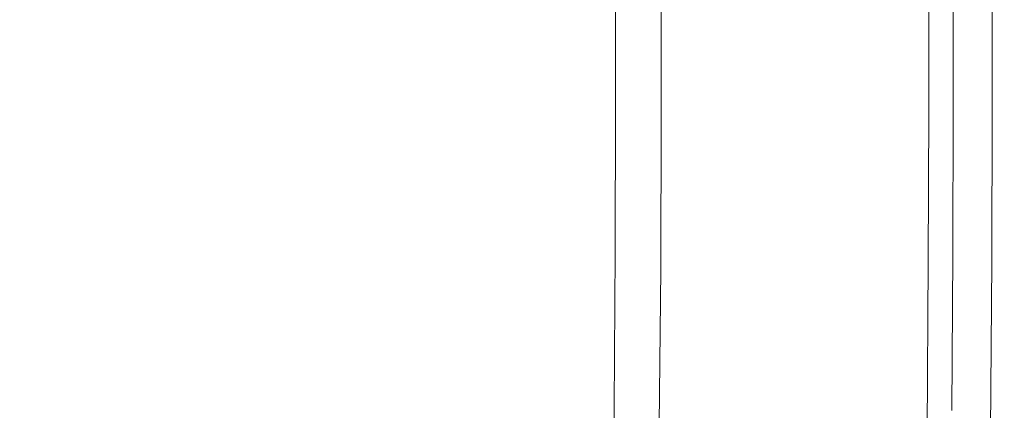
# Model space of a CAD drawing. Extents: x -455 to 154, y -74 to 278.
# Drawn here: x 88 to 154, y 72 to 99 of the extents above; entities that cross this region are included whole.
import ezdxf

# ---------------------------------------------------------------- set-up
doc = ezdxf.new("R2010")
doc.units = 0
doc.header["$LTSCALE"] = 500
doc.header["$MEASUREMENT"] = 0
doc.layers.add('EXC-CERAMIKA', color=7, linetype='Continuous')

msp = doc.modelspace()

# ---------------------------------------------------------------- linework, layer by layer
at = {"layer": 'EXC-CERAMIKA', "lineweight": 0}
for points, invisible_edges in [([(132.631, 111.423, -44.467), (127.899, 92.59, -44.467), (127.899, 101.999, -44.467), (132.631, 111.423, -44.467)], 13), ([(127.899, 92.59, -44.467), (132.631, 111.423, -44.467), (141.167, 82.784, -44.467), (127.899, 92.59, -44.467)], 15), ([(144.561, 101.999, -44.467), (141.167, 82.784, -44.467), (132.631, 111.423, -44.467), (144.561, 101.999, -44.467)], 15), ([(147.027, 111.466, -44.467), (144.54, 82.763, -44.467), (144.561, 101.999, -44.467), (147.027, 111.466, -44.467)], 15), ([(144.54, 82.763, -44.467), (147.027, 111.466, -44.467), (147.027, 92.532, -44.467), (144.54, 82.763, -44.467)], 15), ([(148.746, 101.999, -44.355), (147.027, 92.532, -44.467), (147.027, 111.466, -44.467), (148.746, 101.999, -44.355)], 15), ([(150.589, 101.999, -43.348), (151.036, 111.48, -42.228), (151.036, 92.518, -42.228), (150.589, 101.999, -43.348)], 15), ([(151.324, 111.483, -39.397), (151.036, 92.518, -42.228), (151.036, 111.48, -42.228), (151.324, 111.483, -39.397)], 15), ([(151.036, 92.518, -42.228), (151.324, 111.483, -39.397), (151.324, 92.515, -39.397), (151.036, 92.518, -42.228)], 15), ([(151.324, 92.515, -39.397), (151.559, 111.489, -33.592), (151.559, 92.509, -33.592), (151.324, 92.515, -39.397)], 15), ([(151.559, 111.489, -33.592), (151.324, 92.515, -39.397), (151.324, 111.483, -39.397), (151.559, 111.489, -33.592)], 15), ([(152.808, 92.47, 10.313), (151.559, 92.509, -33.592), (152.808, 111.528, 10.313), (152.808, 92.47, 10.313)], 15), ([(152.808, 111.528, 10.313), (151.559, 92.509, -33.592), (151.559, 111.489, -33.592), (152.808, 111.528, 10.313)], 15), ([(153.321, 92.454, 28.666), (152.808, 92.47, 10.313), (153.321, 111.544, 28.666), (153.321, 92.454, 28.666)], 15), ([(153.321, 111.544, 28.666), (152.808, 92.47, 10.313), (152.808, 111.528, 10.313), (153.321, 111.544, 28.666)], 15), ([(153.321, 111.544, 28.666), (153.746, 111.557, 44.327), (153.746, 92.441, 44.327), (153.321, 111.544, 28.666)], 15), ([(153.321, 111.544, 28.666), (153.746, 92.441, 44.327), (153.321, 92.454, 28.666), (153.321, 111.544, 28.666)], 15), ([(154.001, 92.433, 54.564), (153.746, 111.557, 44.327), (154.001, 111.565, 54.564), (154.001, 92.433, 54.564)], 15), ([(153.746, 111.557, 44.327), (154.001, 92.433, 54.564), (153.746, 92.441, 44.327), (153.746, 111.557, 44.327)], 15), ([(154.001, 111.565, 54.564), (154.033, 101.999, 60.601), (154.001, 92.433, 54.564), (154.001, 111.565, 54.564)], 15), ([(84.78, 92.353, -15.673), (96.029, 101.999, -14.371), (84.864, 101.999, -15.709), (84.78, 92.353, -15.673)], 15), ([(96.029, 101.999, -14.371), (84.78, 92.353, -15.673), (95.927, 92.399, -14.33), (96.029, 101.999, -14.371)], 15), ([(95.927, 92.399, -14.33), (105.469, 101.999, -12.99), (96.029, 101.999, -14.371), (95.927, 92.399, -14.33)], 15), ([(105.469, 101.999, -12.99), (95.927, 92.399, -14.33), (105.362, 92.402, -12.943), (105.469, 101.999, -12.99)], 15), ([(105.362, 92.402, -12.943), (112.915, 101.999, -11.569), (105.469, 101.999, -12.99), (105.362, 92.402, -12.943)], 15), ([(112.915, 101.999, -11.569), (105.362, 92.402, -12.943), (112.824, 92.321, -11.515), (112.915, 101.999, -11.569)], 15), ([(112.824, 92.321, -11.515), (118.777, 101.999, -9.948), (112.915, 101.999, -11.569), (112.824, 92.321, -11.515)], 15), ([(118.777, 101.999, -9.948), (112.824, 92.321, -11.515), (118.713, 92.193, -9.889), (118.777, 101.999, -9.948)], 15), ([(118.713, 92.193, -9.889), (123.464, 101.999, -7.964), (118.777, 101.999, -9.948), (118.713, 92.193, -9.889)], 15), ([(123.464, 101.999, -7.964), (118.713, 92.193, -9.889), (123.432, 92.058, -7.906), (123.464, 101.999, -7.964)], 15), ([(123.432, 92.058, -7.906), (127.388, 101.999, -5.456), (123.464, 101.999, -7.964), (123.432, 92.058, -7.906)], 15), ([(127.388, 101.999, -5.456), (123.432, 92.058, -7.906), (127.382, 91.956, -5.409), (127.388, 101.999, -5.456)], 15), ([(130.964, 91.925, -2.237), (127.388, 101.999, -5.456), (127.382, 91.956, -5.409), (130.964, 91.925, -2.237)], 15), ([(127.388, 101.999, -5.456), (130.964, 91.925, -2.237), (130.956, 101.999, -2.261), (127.388, 101.999, -5.456)], 13), ([(134.146, 91.945, 1.594), (130.956, 101.999, -2.261), (130.964, 91.925, -2.237), (134.146, 91.945, 1.594)], 15), ([(130.956, 101.999, -2.261), (134.146, 91.945, 1.594), (134.135, 101.999, 1.603), (130.956, 101.999, -2.261)], 15), ([(134.135, 101.999, 1.603), (136.897, 91.995, 6.074), (136.886, 101.999, 6.121), (134.135, 101.999, 1.603)], 15), ([(136.897, 91.995, 6.074), (134.135, 101.999, 1.603), (134.146, 91.945, 1.594), (136.897, 91.995, 6.074)], 15), ([(136.886, 101.999, 6.121), (139.182, 92.054, 11.189), (139.174, 101.999, 11.276), (136.886, 101.999, 6.121)], 15), ([(139.182, 92.054, 11.189), (136.886, 101.999, 6.121), (136.897, 91.995, 6.074), (139.182, 92.054, 11.189)], 15), ([(140.971, 92.101, 16.926), (139.174, 101.999, 11.276), (139.182, 92.054, 11.189), (140.971, 92.101, 16.926)], 15), ([(139.174, 101.999, 11.276), (140.971, 92.101, 16.926), (140.963, 101.999, 17.054), (139.174, 101.999, 11.276)], 15), ([(142.366, 92.14, 23.09), (140.963, 101.999, 17.054), (140.971, 92.101, 16.926), (142.366, 92.14, 23.09)], 15), ([(140.963, 101.999, 17.054), (142.366, 92.14, 23.09), (142.356, 101.999, 23.252), (140.963, 101.999, 17.054)], 15), ([(141.167, 82.784, -44.467), (144.561, 101.999, -44.467), (144.54, 82.763, -44.467), (141.167, 82.784, -44.467)], 15), ([(142.356, 101.999, 23.252), (143.47, 92.175, 29.486), (143.458, 101.999, 29.67), (142.356, 101.999, 23.252)], 15), ([(143.47, 92.175, 29.486), (142.356, 101.999, 23.252), (142.366, 92.14, 23.09), (143.47, 92.175, 29.486)], 15), ([(143.458, 101.999, 29.67), (144.388, 92.211, 35.917), (144.374, 101.999, 36.107), (143.458, 101.999, 29.67)], 15), ([(144.388, 92.211, 35.917), (143.458, 101.999, 29.67), (143.47, 92.175, 29.486), (144.388, 92.211, 35.917)], 15), ([(144.388, 92.211, 35.917), (145.209, 101.999, 42.362), (144.374, 101.999, 36.107), (144.388, 92.211, 35.917)], 15), ([(145.209, 101.999, 42.362), (144.388, 92.211, 35.917), (145.222, 92.25, 42.189), (145.209, 101.999, 42.362)], 15), ([(145.222, 92.25, 42.189), (145.948, 101.999, 48.198), (145.209, 101.999, 42.362), (145.222, 92.25, 42.189)], 15), ([(145.948, 101.999, 48.198), (145.222, 92.25, 42.189), (145.959, 92.29, 48.054), (145.948, 101.999, 48.198)], 15), ([(145.959, 92.29, 48.054), (146.579, 101.999, 53.375), (145.948, 101.999, 48.198), (145.959, 92.29, 48.054)], 15), ([(146.579, 101.999, 53.375), (145.959, 92.29, 48.054), (146.587, 92.328, 53.269), (146.579, 101.999, 53.375)], 15), ([(146.587, 92.328, 53.269), (147.088, 101.999, 57.658), (146.579, 101.999, 53.375), (146.587, 92.328, 53.269)], 15), ([(147.088, 101.999, 57.658), (146.587, 92.328, 53.269), (147.094, 92.36, 57.586), (147.088, 101.999, 57.658)], 15), ([(147.027, 92.532, -44.467), (148.746, 101.999, -44.355), (148.746, 92.527, -44.355), (147.027, 92.532, -44.467)], 15), ([(147.466, 92.384, 60.761), (147.088, 101.999, 57.658), (147.094, 92.36, 57.586), (147.466, 92.384, 60.761)], 15), ([(147.088, 101.999, 57.658), (147.466, 92.384, 60.761), (147.463, 101.999, 60.807), (147.088, 101.999, 57.658)], 15), ([(147.822, 92.401, 62.988), (147.463, 101.999, 60.807), (147.466, 92.384, 60.761), (147.822, 92.401, 62.988)], 15), ([(147.463, 101.999, 60.807), (147.822, 92.401, 62.988), (147.82, 101.999, 63.015), (147.463, 101.999, 60.807)], 15), ([(147.82, 101.999, 63.015), (148.279, 92.412, 64.461), (148.278, 101.999, 64.476), (147.82, 101.999, 63.015)], 15), ([(148.279, 92.412, 64.461), (147.82, 101.999, 63.015), (147.822, 92.401, 62.988), (148.279, 92.412, 64.461)], 15), ([(148.278, 101.999, 64.476), (148.954, 92.419, 65.374), (148.953, 101.999, 65.381), (148.278, 101.999, 64.476)], 15), ([(148.954, 92.419, 65.374), (148.278, 101.999, 64.476), (148.279, 92.412, 64.461), (148.954, 92.419, 65.374)], 15), ([(148.746, 92.527, -44.355), (149.88, 101.999, -44.019), (149.88, 92.523, -44.019), (148.746, 92.527, -44.355)], 15), ([(149.88, 101.999, -44.019), (148.746, 92.527, -44.355), (148.746, 101.999, -44.355), (149.88, 101.999, -44.019)], 15), ([(148.954, 92.419, 65.374), (149.964, 101.999, 65.925), (148.953, 101.999, 65.381), (148.954, 92.419, 65.374)], 11), ([(149.964, 101.999, 65.925), (148.954, 92.419, 65.374), (149.964, 92.424, 65.922), (149.964, 101.999, 65.925)], 15), ([(149.88, 92.523, -44.019), (150.589, 101.999, -43.348), (150.589, 92.52, -43.348), (149.88, 92.523, -44.019)], 13), ([(150.589, 101.999, -43.348), (149.88, 92.523, -44.019), (149.88, 101.999, -44.019), (150.589, 101.999, -43.348)], 15), ([(149.964, 92.424, 65.922), (151.132, 101.999, 66.065), (149.964, 101.999, 65.925), (149.964, 92.424, 65.922)], 15), ([(151.132, 101.999, 66.065), (149.964, 92.424, 65.922), (151.132, 92.426, 66.065), (151.132, 101.999, 66.065)], 15), ([(150.589, 101.999, -43.348), (151.036, 92.518, -42.228), (150.589, 92.52, -43.348), (150.589, 101.999, -43.348)], 15), ([(151.132, 92.426, 66.065), (152.278, 101.999, 65.762), (151.132, 101.999, 66.065), (151.132, 92.426, 66.065)], 15), ([(152.278, 101.999, 65.762), (151.132, 92.426, 66.065), (152.278, 92.427, 65.762), (152.278, 101.999, 65.762)], 15), ([(152.278, 92.427, 65.762), (153.224, 101.999, 64.975), (152.278, 101.999, 65.762), (152.278, 92.427, 65.762)], 15), ([(153.224, 101.999, 64.975), (152.278, 92.427, 65.762), (153.224, 92.428, 64.975), (153.224, 101.999, 64.975)], 11), ([(153.792, 92.428, 63.663), (153.224, 101.999, 64.975), (153.224, 92.428, 64.975), (153.792, 92.428, 63.663)], 15), ([(153.224, 101.999, 64.975), (153.792, 92.428, 63.663), (153.792, 101.999, 63.663), (153.224, 101.999, 64.975)], 15), ([(154.033, 92.429, 60.601), (153.792, 101.999, 63.663), (153.792, 92.428, 63.663), (154.033, 92.429, 60.601)], 15), ([(153.792, 101.999, 63.663), (154.033, 92.429, 60.601), (154.033, 101.999, 60.601), (153.792, 101.999, 63.663)], 15), ([(154.001, 92.433, 54.564), (154.033, 101.999, 60.601), (154.033, 92.429, 60.601), (154.001, 92.433, 54.564)], 15), ([(84.541, 82.546, -15.561), (95.927, 92.399, -14.33), (84.78, 92.353, -15.673), (84.541, 82.546, -15.561)], 15), ([(95.927, 92.399, -14.33), (84.541, 82.546, -15.561), (95.648, 82.659, -14.209), (95.927, 92.399, -14.33)], 15), ([(95.648, 82.659, -14.209), (105.362, 92.402, -12.943), (95.927, 92.399, -14.33), (95.648, 82.659, -14.209)], 15), ([(105.362, 92.402, -12.943), (95.648, 82.659, -14.209), (105.075, 82.686, -12.811), (105.362, 92.402, -12.943)], 15), ([(105.075, 82.686, -12.811), (112.824, 92.321, -11.515), (105.362, 92.402, -12.943), (105.075, 82.686, -12.811)], 15), ([(112.824, 92.321, -11.515), (105.075, 82.686, -12.811), (112.572, 82.541, -11.37), (112.824, 92.321, -11.515)], 15), ([(112.572, 82.541, -11.37), (118.713, 92.193, -9.889), (112.824, 92.321, -11.515), (112.572, 82.541, -11.37)], 15), ([(118.713, 92.193, -9.889), (112.572, 82.541, -11.37), (118.525, 82.299, -9.737), (118.713, 92.193, -9.889)], 15), ([(118.525, 82.299, -9.737), (123.432, 92.058, -7.906), (118.713, 92.193, -9.889), (118.525, 82.299, -9.737)], 15), ([(123.432, 92.058, -7.906), (118.525, 82.299, -9.737), (123.314, 82.036, -7.761), (123.432, 92.058, -7.906)], 15), ([(123.314, 82.036, -7.761), (127.382, 91.956, -5.409), (123.432, 92.058, -7.906), (123.314, 82.036, -7.761)], 15), ([(127.877, 82.866, -44.467), (127.899, 92.59, -44.467), (132.544, 72.467, -44.467), (127.877, 82.866, -44.467)], 14), ([(141.167, 82.784, -44.467), (132.544, 72.467, -44.467), (127.899, 92.59, -44.467), (141.167, 82.784, -44.467)], 15), ([(136.897, 91.995, 6.074), (139.174, 81.89, 10.962), (139.182, 92.054, 11.189), (136.897, 91.995, 6.074)], 15), ([(140.968, 81.946, 16.594), (139.182, 92.054, 11.189), (139.174, 81.89, 10.962), (140.968, 81.946, 16.594)], 15), ([(139.182, 92.054, 11.189), (140.968, 81.946, 16.594), (140.971, 92.101, 16.926), (139.182, 92.054, 11.189)], 15), ([(142.371, 81.986, 22.668), (140.971, 92.101, 16.926), (140.968, 81.946, 16.594), (142.371, 81.986, 22.668)], 15), ([(140.971, 92.101, 16.926), (142.371, 81.986, 22.668), (142.366, 92.14, 23.09), (140.971, 92.101, 16.926)], 15), ([(142.366, 92.14, 23.09), (143.483, 82.019, 29.002), (143.47, 92.175, 29.486), (142.366, 92.14, 23.09)], 15), ([(143.483, 82.019, 29.002), (142.366, 92.14, 23.09), (142.371, 81.986, 22.668), (143.483, 82.019, 29.002)], 15), ([(143.47, 92.175, 29.486), (144.405, 82.05, 35.416), (144.388, 92.211, 35.917), (143.47, 92.175, 29.486)], 15), ([(144.405, 82.05, 35.416), (143.47, 92.175, 29.486), (143.483, 82.019, 29.002), (144.405, 82.05, 35.416)], 15), ([(144.405, 82.05, 35.416), (145.222, 92.25, 42.189), (144.388, 92.211, 35.917), (144.405, 82.05, 35.416)], 15), ([(145.222, 92.25, 42.189), (144.405, 82.05, 35.416), (145.236, 82.085, 41.729), (145.222, 92.25, 42.189)], 15), ([(144.54, 82.763, -44.467), (147.027, 92.532, -44.467), (147.005, 82.748, -44.467), (144.54, 82.763, -44.467)], 15), ([(145.236, 82.085, 41.729), (145.959, 92.29, 48.054), (145.222, 92.25, 42.189), (145.236, 82.085, 41.729)], 15), ([(145.959, 92.29, 48.054), (145.236, 82.085, 41.729), (145.966, 82.123, 47.675), (145.959, 92.29, 48.054)], 15), ([(145.966, 82.123, 47.675), (146.587, 92.328, 53.269), (145.959, 92.29, 48.054), (145.966, 82.123, 47.675)], 15), ([(146.587, 92.328, 53.269), (145.966, 82.123, 47.675), (146.585, 82.158, 52.987), (146.587, 92.328, 53.269)], 15), ([(146.585, 82.158, 52.987), (147.094, 92.36, 57.586), (146.587, 92.328, 53.269), (146.585, 82.158, 52.987)], 15), ([(147.094, 92.36, 57.586), (146.585, 82.158, 52.987), (147.083, 82.189, 57.398), (147.094, 92.36, 57.586)], 15), ([(148.746, 92.527, -44.355), (147.005, 82.748, -44.467), (147.027, 92.532, -44.467), (148.746, 92.527, -44.355)], 15), ([(147.005, 82.748, -44.467), (148.746, 92.527, -44.355), (148.724, 82.737, -44.355), (147.005, 82.748, -44.467)], 15), ([(147.449, 82.212, 60.642), (147.094, 92.36, 57.586), (147.083, 82.189, 57.398), (147.449, 82.212, 60.642)], 15), ([(147.094, 92.36, 57.586), (147.449, 82.212, 60.642), (147.466, 92.384, 60.761), (147.094, 92.36, 57.586)], 15), ([(147.8, 82.228, 62.917), (147.466, 92.384, 60.761), (147.449, 82.212, 60.642), (147.8, 82.228, 62.917)], 15), ([(147.466, 92.384, 60.761), (147.8, 82.228, 62.917), (147.822, 92.401, 62.988), (147.466, 92.384, 60.761)], 15), ([(148.254, 82.238, 64.421), (147.822, 92.401, 62.988), (147.8, 82.228, 62.917), (148.254, 82.238, 64.421)], 15), ([(147.822, 92.401, 62.988), (148.254, 82.238, 64.421), (148.279, 92.412, 64.461), (147.822, 92.401, 62.988)], 15), ([(148.926, 82.245, 65.354), (148.279, 92.412, 64.461), (148.254, 82.238, 64.421), (148.926, 82.245, 65.354)], 15), ([(148.279, 92.412, 64.461), (148.926, 82.245, 65.354), (148.954, 92.419, 65.374), (148.279, 92.412, 64.461)], 15), ([(149.88, 92.523, -44.019), (148.724, 82.737, -44.355), (148.746, 92.527, -44.355), (149.88, 92.523, -44.019)], 15), ([(148.724, 82.737, -44.355), (149.88, 92.523, -44.019), (149.858, 82.728, -44.019), (148.724, 82.737, -44.355)], 15), ([(148.926, 82.245, 65.354), (149.964, 92.424, 65.922), (148.954, 92.419, 65.374), (148.926, 82.245, 65.354)], 11), ([(149.964, 92.424, 65.922), (148.926, 82.245, 65.354), (149.935, 82.249, 65.914), (149.964, 92.424, 65.922)], 15), ([(150.589, 92.52, -43.348), (149.858, 82.728, -44.019), (149.88, 92.523, -44.019), (150.589, 92.52, -43.348)], 15), ([(149.858, 82.728, -44.019), (150.589, 92.52, -43.348), (150.567, 82.721, -43.348), (149.858, 82.728, -44.019)], 13), ([(149.935, 82.249, 65.914), (151.132, 92.426, 66.065), (149.964, 92.424, 65.922), (149.935, 82.249, 65.914)], 15), ([(151.132, 92.426, 66.065), (149.935, 82.249, 65.914), (151.102, 82.251, 66.063), (151.132, 92.426, 66.065)], 15), ([(150.589, 92.52, -43.348), (151.014, 82.714, -42.228), (150.567, 82.721, -43.348), (150.589, 92.52, -43.348)], 15), ([(151.014, 82.714, -42.228), (150.589, 92.52, -43.348), (151.036, 92.518, -42.228), (151.014, 82.714, -42.228)], 15), ([(151.036, 92.518, -42.228), (151.301, 82.7, -39.397), (151.014, 82.714, -42.228), (151.036, 92.518, -42.228)], 15), ([(151.301, 82.7, -39.397), (151.036, 92.518, -42.228), (151.324, 92.515, -39.397), (151.301, 82.7, -39.397)], 15), ([(151.102, 82.251, 66.063), (152.278, 92.427, 65.762), (151.132, 92.426, 66.065), (151.102, 82.251, 66.063)], 15), ([(152.278, 92.427, 65.762), (151.102, 82.251, 66.063), (152.248, 82.253, 65.762), (152.278, 92.427, 65.762)], 15), ([(151.324, 92.515, -39.397), (151.536, 82.674, -33.592), (151.301, 82.7, -39.397), (151.324, 92.515, -39.397)], 15), ([(151.536, 82.674, -33.592), (151.324, 92.515, -39.397), (151.559, 92.509, -33.592), (151.536, 82.674, -33.592)], 15), ([(151.559, 92.509, -33.592), (152.264, 82.563, -8.003), (151.536, 82.674, -33.592), (151.559, 92.509, -33.592)], 15), ([(152.264, 82.563, -8.003), (151.559, 92.509, -33.592), (152.808, 92.47, 10.313), (152.264, 82.563, -8.003)], 15), ([(152.248, 82.253, 65.762), (153.224, 92.428, 64.975), (152.278, 92.427, 65.762), (152.248, 82.253, 65.762)], 15), ([(153.224, 92.428, 64.975), (152.248, 82.253, 65.762), (153.194, 82.256, 64.975), (153.224, 92.428, 64.975)], 11), ([(152.808, 92.47, 10.313), (152.782, 82.483, 10.313), (152.264, 82.563, -8.003), (152.808, 92.47, 10.313)], 15), ([(152.808, 92.47, 10.313), (153.293, 82.403, 28.666), (152.782, 82.483, 10.313), (152.808, 92.47, 10.313)], 15), ([(153.293, 82.403, 28.666), (152.808, 92.47, 10.313), (153.321, 92.454, 28.666), (153.293, 82.403, 28.666)], 15), ([(153.761, 82.259, 63.663), (153.224, 92.428, 64.975), (153.194, 82.256, 64.975), (153.761, 82.259, 63.663)], 15), ([(153.224, 92.428, 64.975), (153.761, 82.259, 63.663), (153.792, 92.428, 63.663), (153.224, 92.428, 64.975)], 15), ([(153.321, 92.454, 28.666), (153.717, 82.336, 44.327), (153.293, 82.403, 28.666), (153.321, 92.454, 28.666)], 15), ([(153.717, 82.336, 44.327), (153.321, 92.454, 28.666), (153.746, 92.441, 44.327), (153.717, 82.336, 44.327)], 15), ([(154.001, 92.433, 54.564), (153.717, 82.336, 44.327), (153.746, 92.441, 44.327), (154.001, 92.433, 54.564)], 15), ([(153.717, 82.336, 44.327), (154.001, 92.433, 54.564), (153.971, 82.294, 54.564), (153.717, 82.336, 44.327)], 15), ([(154.003, 82.27, 60.601), (153.792, 92.428, 63.663), (153.761, 82.259, 63.663), (154.003, 82.27, 60.601)], 15), ([(153.792, 92.428, 63.663), (154.003, 82.27, 60.601), (154.033, 92.429, 60.601), (153.792, 92.428, 63.663)], 15), ([(154.033, 92.429, 60.601), (153.971, 82.294, 54.564), (154.001, 92.433, 54.564), (154.033, 92.429, 60.601)], 15), ([(153.971, 82.294, 54.564), (154.033, 92.429, 60.601), (154.003, 82.27, 60.601), (153.971, 82.294, 54.564)], 15), ([(127.382, 91.956, -5.409), (123.314, 82.036, -7.761), (127.325, 81.825, -5.292), (127.382, 91.956, -5.409)], 15), ([(130.94, 81.743, -2.18), (127.382, 91.956, -5.409), (127.325, 81.825, -5.292), (130.94, 81.743, -2.18)], 15), ([(127.382, 91.956, -5.409), (130.94, 81.743, -2.18), (130.964, 91.925, -2.237), (127.382, 91.956, -5.409)], 13), ([(134.136, 81.751, 1.57), (130.964, 91.925, -2.237), (130.94, 81.743, -2.18), (134.136, 81.751, 1.57)], 15), ([(130.964, 91.925, -2.237), (134.136, 81.751, 1.57), (134.146, 91.945, 1.594), (130.964, 91.925, -2.237)], 15), ([(136.888, 81.813, 5.952), (134.146, 91.945, 1.594), (134.136, 81.751, 1.57), (136.888, 81.813, 5.952)], 15), ([(134.146, 91.945, 1.594), (136.888, 81.813, 5.952), (136.897, 91.995, 6.074), (134.146, 91.945, 1.594)], 15), ([(139.174, 81.89, 10.962), (136.897, 91.995, 6.074), (136.888, 81.813, 5.952), (139.174, 81.89, 10.962)], 15), ([(132.544, 72.467, -44.467), (127.812, 72.512, -44.467), (127.877, 82.866, -44.467), (132.544, 72.467, -44.467)], 13), ([(141.167, 82.784, -44.467), (140.97, 61.039, -44.467), (132.544, 72.467, -44.467), (141.167, 82.784, -44.467)], 15), ([(146.939, 72.33, -44.467), (140.97, 61.039, -44.467), (141.167, 82.784, -44.467), (146.939, 72.33, -44.467)], 15), ([(141.167, 82.784, -44.467), (144.54, 82.763, -44.467), (146.939, 72.33, -44.467), (141.167, 82.784, -44.467)], 15), ([(147.005, 82.748, -44.467), (146.939, 72.33, -44.467), (144.54, 82.763, -44.467), (147.005, 82.748, -44.467)], 15), ([(148.724, 82.737, -44.355), (146.939, 72.33, -44.467), (147.005, 82.748, -44.467), (148.724, 82.737, -44.355)], 15), ([(146.939, 72.33, -44.467), (148.724, 82.737, -44.355), (148.658, 72.312, -44.355), (146.939, 72.33, -44.467)], 15), ([(149.858, 82.728, -44.019), (148.658, 72.312, -44.355), (148.724, 82.737, -44.355), (149.858, 82.728, -44.019)], 15), ([(95.648, 82.659, -14.209), (84.161, 72.42, -15.371), (95.222, 72.639, -14.012), (95.648, 82.659, -14.209)], 15), ([(84.161, 72.42, -15.371), (95.648, 82.659, -14.209), (84.541, 82.546, -15.561), (84.161, 72.42, -15.371)], 15), ([(105.075, 82.686, -12.811), (95.222, 72.639, -14.012), (104.64, 72.729, -12.605), (105.075, 82.686, -12.811)], 15), ([(95.222, 72.639, -14.012), (105.075, 82.686, -12.811), (95.648, 82.659, -14.209), (95.222, 72.639, -14.012)], 15), ([(104.64, 72.729, -12.605), (112.572, 82.541, -11.37), (105.075, 82.686, -12.811), (104.64, 72.729, -12.605)], 15), ([(112.572, 82.541, -11.37), (104.64, 72.729, -12.605), (112.184, 72.559, -11.152), (112.572, 82.541, -11.37)], 15), ([(112.184, 72.559, -11.152), (118.525, 82.299, -9.737), (112.572, 82.541, -11.37), (112.184, 72.559, -11.152)], 15), ([(118.525, 82.299, -9.737), (112.184, 72.559, -11.152), (118.213, 72.231, -9.515), (118.525, 82.299, -9.737)], 15), ([(118.213, 72.231, -9.515), (123.314, 82.036, -7.761), (118.525, 82.299, -9.737), (118.213, 72.231, -9.515)], 15), ([(145.236, 82.085, 41.729), (144.403, 71.143, 34.671), (145.229, 71.09, 41.045), (145.236, 82.085, 41.729)], 15), ([(144.403, 71.143, 34.671), (145.236, 82.085, 41.729), (144.405, 82.05, 35.416), (144.403, 71.143, 34.671)], 15), ([(145.966, 82.123, 47.675), (145.229, 71.09, 41.045), (145.946, 71.038, 47.11), (145.966, 82.123, 47.675)], 15), ([(145.229, 71.09, 41.045), (145.966, 82.123, 47.675), (145.236, 82.085, 41.729), (145.229, 71.09, 41.045)], 15), ([(146.585, 82.158, 52.987), (145.946, 71.038, 47.11), (146.549, 70.991, 52.567), (146.585, 82.158, 52.987)], 15), ([(145.946, 71.038, 47.11), (146.585, 82.158, 52.987), (145.966, 82.123, 47.675), (145.946, 71.038, 47.11)], 15), ([(147.083, 82.189, 57.398), (146.549, 70.991, 52.567), (147.03, 70.952, 57.117), (147.083, 82.189, 57.398)], 15), ([(146.549, 70.991, 52.567), (147.083, 82.189, 57.398), (146.585, 82.158, 52.987), (146.549, 70.991, 52.567)], 15), ([(147.383, 70.923, 60.463), (147.083, 82.189, 57.398), (147.03, 70.952, 57.117), (147.383, 70.923, 60.463)], 15), ([(147.083, 82.189, 57.398), (147.383, 70.923, 60.463), (147.449, 82.212, 60.642), (147.083, 82.189, 57.398)], 15), ([(147.726, 70.903, 62.81), (147.449, 82.212, 60.642), (147.383, 70.923, 60.463), (147.726, 70.903, 62.81)], 15), ([(147.449, 82.212, 60.642), (147.726, 70.903, 62.81), (147.8, 82.228, 62.917), (147.449, 82.212, 60.642)], 15), ([(148.173, 70.889, 64.362), (147.8, 82.228, 62.917), (147.726, 70.903, 62.81), (148.173, 70.889, 64.362)], 15), ([(147.8, 82.228, 62.917), (148.173, 70.889, 64.362), (148.254, 82.238, 64.421), (147.8, 82.228, 62.917)], 15), ([(148.842, 70.88, 65.325), (148.254, 82.238, 64.421), (148.173, 70.889, 64.362), (148.842, 70.88, 65.325)], 15), ([(148.254, 82.238, 64.421), (148.842, 70.88, 65.325), (148.926, 82.245, 65.354), (148.254, 82.238, 64.421)], 15), ([(148.658, 72.312, -44.355), (149.858, 82.728, -44.019), (149.792, 72.297, -44.019), (148.658, 72.312, -44.355)], 15), ([(149.935, 82.249, 65.914), (148.842, 70.88, 65.325), (149.848, 70.874, 65.902), (149.935, 82.249, 65.914)], 15), ([(148.842, 70.88, 65.325), (149.935, 82.249, 65.914), (148.926, 82.245, 65.354), (148.842, 70.88, 65.325)], 11), ([(150.567, 82.721, -43.348), (149.792, 72.297, -44.019), (149.858, 82.728, -44.019), (150.567, 82.721, -43.348)], 15), ([(149.792, 72.297, -44.019), (150.567, 82.721, -43.348), (150.501, 72.282, -43.348), (149.792, 72.297, -44.019)], 13), ([(151.102, 82.251, 66.063), (149.848, 70.874, 65.902), (151.013, 70.872, 66.06), (151.102, 82.251, 66.063)], 15), ([(149.848, 70.874, 65.902), (151.102, 82.251, 66.063), (149.935, 82.249, 65.914), (149.848, 70.874, 65.902)], 15), ([(150.567, 82.721, -43.348), (150.947, 72.263, -42.228), (150.501, 72.282, -43.348), (150.567, 82.721, -43.348)], 15), ([(150.947, 72.263, -42.228), (150.567, 82.721, -43.348), (151.014, 82.714, -42.228), (150.947, 72.263, -42.228)], 15), ([(151.014, 82.714, -42.228), (151.234, 72.225, -39.397), (150.947, 72.263, -42.228), (151.014, 82.714, -42.228)], 15), ([(152.248, 82.253, 65.762), (151.013, 70.872, 66.06), (152.157, 70.875, 65.762), (152.248, 82.253, 65.762)], 15), ([(151.013, 70.872, 66.06), (152.248, 82.253, 65.762), (151.102, 82.251, 66.063), (151.013, 70.872, 66.06)], 15), ([(151.234, 72.225, -39.397), (151.014, 82.714, -42.228), (151.301, 82.7, -39.397), (151.234, 72.225, -39.397)], 15), ([(151.301, 82.7, -39.397), (151.467, 72.148, -33.592), (151.234, 72.225, -39.397), (151.301, 82.7, -39.397)], 15), ([(151.467, 72.148, -33.592), (151.301, 82.7, -39.397), (151.536, 82.674, -33.592), (151.467, 72.148, -33.592)], 15), ([(151.536, 82.674, -33.592), (151.751, 72.018, -23.548), (151.467, 72.148, -33.592), (151.536, 82.674, -33.592)], 15), ([(151.536, 82.674, -33.592), (152.19, 71.815, -8.003), (151.751, 72.018, -23.548), (151.536, 82.674, -33.592)], 15), ([(152.19, 71.815, -8.003), (151.536, 82.674, -33.592), (152.264, 82.563, -8.003), (152.19, 71.815, -8.003)], 15), ([(153.194, 82.256, 64.975), (152.157, 70.875, 65.762), (153.102, 70.882, 64.975), (153.194, 82.256, 64.975)], 11), ([(152.157, 70.875, 65.762), (153.194, 82.256, 64.975), (152.248, 82.253, 65.762), (152.157, 70.875, 65.762)], 15), ([(152.264, 82.563, -8.003), (152.703, 71.577, 10.313), (152.19, 71.815, -8.003), (152.264, 82.563, -8.003)], 15), ([(152.703, 71.577, 10.313), (152.264, 82.563, -8.003), (152.782, 82.483, 10.313), (152.703, 71.577, 10.313)], 15), ([(152.782, 82.483, 10.313), (153.21, 71.34, 28.666), (152.703, 71.577, 10.313), (152.782, 82.483, 10.313)], 15), ([(153.21, 71.34, 28.666), (152.782, 82.483, 10.313), (153.293, 82.403, 28.666), (153.21, 71.34, 28.666)], 15), ([(153.67, 70.896, 63.663), (153.194, 82.256, 64.975), (153.102, 70.882, 64.975), (153.67, 70.896, 63.663)], 15), ([(153.194, 82.256, 64.975), (153.67, 70.896, 63.663), (153.761, 82.259, 63.663), (153.194, 82.256, 64.975)], 15), ([(153.293, 82.403, 28.666), (153.63, 71.137, 44.327), (153.21, 71.34, 28.666), (153.293, 82.403, 28.666)], 15), ([(153.63, 71.137, 44.327), (153.293, 82.403, 28.666), (153.717, 82.336, 44.327), (153.63, 71.137, 44.327)], 15), ([(153.971, 82.294, 54.564), (153.63, 71.137, 44.327), (153.717, 82.336, 44.327), (153.971, 82.294, 54.564)], 15), ([(153.63, 71.137, 44.327), (153.971, 82.294, 54.564), (153.881, 71.007, 54.564), (153.63, 71.137, 44.327)], 15), ([(153.912, 70.932, 60.601), (153.761, 82.259, 63.663), (153.67, 70.896, 63.663), (153.912, 70.932, 60.601)], 15), ([(153.761, 82.259, 63.663), (153.912, 70.932, 60.601), (154.003, 82.27, 60.601), (153.761, 82.259, 63.663)], 15), ([(154.003, 82.27, 60.601), (153.881, 71.007, 54.564), (153.971, 82.294, 54.564), (154.003, 82.27, 60.601)], 15), ([(153.881, 71.007, 54.564), (154.003, 82.27, 60.601), (153.912, 70.932, 60.601), (153.881, 71.007, 54.564)], 15), ([(123.314, 82.036, -7.761), (118.213, 72.231, -9.515), (123.091, 71.85, -7.555), (123.314, 82.036, -7.761)], 15), ([(123.091, 71.85, -7.555), (127.325, 81.825, -5.292), (123.314, 82.036, -7.761), (123.091, 71.85, -7.555)], 15), ([(127.325, 81.825, -5.292), (123.091, 71.85, -7.555), (127.18, 71.52, -5.13), (127.325, 81.825, -5.292)], 15), ([(130.84, 71.343, -2.103), (127.325, 81.825, -5.292), (127.18, 71.52, -5.13), (130.84, 71.343, -2.103)], 15), ([(127.325, 81.825, -5.292), (130.84, 71.343, -2.103), (130.94, 81.743, -2.18), (127.325, 81.825, -5.292)], 13), ([(134.059, 71.276, 1.531), (130.94, 81.743, -2.18), (130.84, 71.343, -2.103), (134.059, 71.276, 1.531)], 15), ([(130.94, 81.743, -2.18), (134.059, 71.276, 1.531), (134.136, 81.751, 1.57), (130.94, 81.743, -2.18)], 15), ([(136.822, 71.272, 5.775), (134.136, 81.751, 1.57), (134.059, 71.276, 1.531), (136.822, 71.272, 5.775)], 15), ([(134.136, 81.751, 1.57), (136.822, 71.272, 5.775), (136.888, 81.813, 5.952), (134.136, 81.751, 1.57)], 15), ([(139.115, 71.286, 10.633), (136.888, 81.813, 5.952), (136.822, 71.272, 5.775), (139.115, 71.286, 10.633)], 15), ([(136.888, 81.813, 5.952), (139.115, 71.286, 10.633), (139.174, 81.89, 10.962), (136.888, 81.813, 5.952)], 15), ([(140.924, 71.274, 16.109), (139.174, 81.89, 10.962), (139.115, 71.286, 10.633), (140.924, 71.274, 16.109)], 15), ([(139.174, 81.89, 10.962), (140.924, 71.274, 16.109), (140.968, 81.946, 16.594), (139.174, 81.89, 10.962)], 15), ([(142.345, 71.242, 22.046), (140.968, 81.946, 16.594), (140.924, 71.274, 16.109), (142.345, 71.242, 22.046)], 15), ([(140.968, 81.946, 16.594), (142.345, 71.242, 22.046), (142.371, 81.986, 22.668), (140.968, 81.946, 16.594)], 15), ([(143.473, 71.196, 28.286), (142.371, 81.986, 22.668), (142.345, 71.242, 22.046), (143.473, 71.196, 28.286)], 15), ([(142.371, 81.986, 22.668), (143.473, 71.196, 28.286), (143.483, 82.019, 29.002), (142.371, 81.986, 22.668)], 15), ([(144.403, 71.143, 34.671), (143.483, 82.019, 29.002), (143.473, 71.196, 28.286), (144.403, 71.143, 34.671)], 15), ([(143.483, 82.019, 29.002), (144.403, 71.143, 34.671), (144.405, 82.05, 35.416), (143.483, 82.019, 29.002)], 15), ([(95.222, 72.639, -14.012), (83.653, 61.814, -15.099), (94.676, 62.2, -13.742), (95.222, 72.639, -14.012)], 15), ([(83.653, 61.814, -15.099), (95.222, 72.639, -14.012), (84.161, 72.42, -15.371), (83.653, 61.814, -15.099)], 15), ([(104.64, 72.729, -12.605), (94.676, 62.2, -13.742), (104.093, 62.412, -12.335), (104.64, 72.729, -12.605)], 15), ([(94.676, 62.2, -13.742), (104.64, 72.729, -12.605), (95.222, 72.639, -14.012), (94.676, 62.2, -13.742)], 15), ([(104.093, 62.412, -12.335), (112.184, 72.559, -11.152), (104.64, 72.729, -12.605), (104.093, 62.412, -12.335)], 15), ([(112.184, 72.559, -11.152), (104.093, 62.412, -12.335), (111.68, 62.272, -10.88), (112.184, 72.559, -11.152)], 15), ([(111.68, 62.272, -10.88), (118.213, 72.231, -9.515), (112.184, 72.559, -11.152), (111.68, 62.272, -10.88)], 15), ([(132.544, 72.467, -44.467), (127.681, 61.214, -44.467), (127.812, 72.512, -44.467), (132.544, 72.467, -44.467)], 13), ([(127.681, 61.214, -44.467), (132.544, 72.467, -44.467), (140.97, 61.039, -44.467), (127.681, 61.214, -44.467)], 15), ([(146.939, 72.33, -44.467), (144.122, 48.368, -44.467), (140.97, 61.039, -44.467), (146.939, 72.33, -44.467)], 15), ([(146.807, 60.961, -44.467), (144.122, 48.368, -44.467), (146.939, 72.33, -44.467), (146.807, 60.961, -44.467)], 15), ([(148.658, 72.312, -44.355), (146.807, 60.961, -44.467), (146.939, 72.33, -44.467), (148.658, 72.312, -44.355)], 15), ([(146.807, 60.961, -44.467), (148.658, 72.312, -44.355), (148.526, 60.935, -44.355), (146.807, 60.961, -44.467)], 15), ([(149.792, 72.297, -44.019), (148.526, 60.935, -44.355), (148.658, 72.312, -44.355), (149.792, 72.297, -44.019)], 15), ([(148.526, 60.935, -44.355), (149.792, 72.297, -44.019), (149.66, 60.911, -44.019), (148.526, 60.935, -44.355)], 15), ([(150.501, 72.282, -43.348), (149.66, 60.911, -44.019), (149.792, 72.297, -44.019), (150.501, 72.282, -43.348)], 15)]:
    msp.add_3dface(points, dxfattribs=dict(at, invisible_edges=invisible_edges))

doc.saveas('drawing.dxf')
